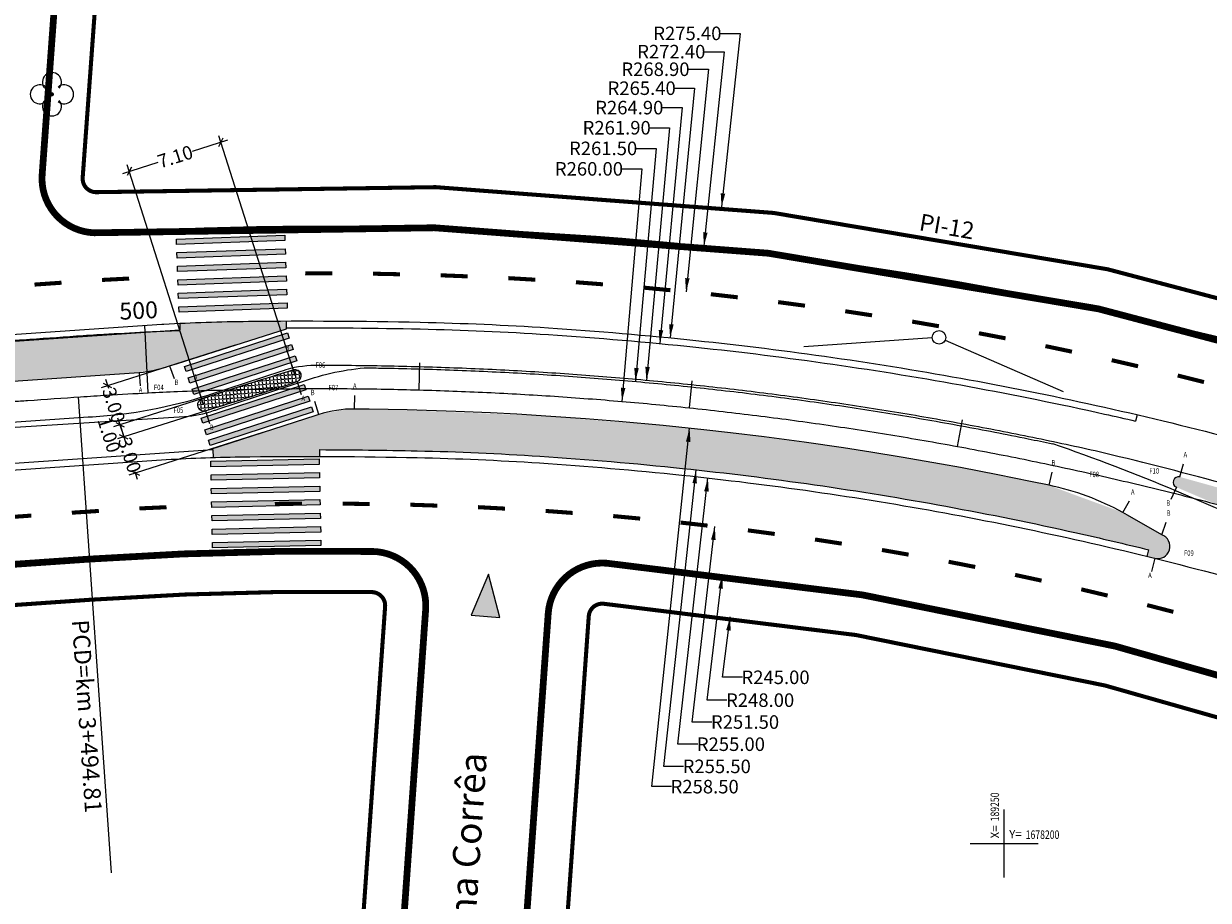
# Model space of a CAD drawing. Extents: x 63 to 728, y -255 to 84.
# Drawn here: x 172 to 259, y -13 to 51 of the extents above; entities that cross this region are included whole.
import ezdxf
from ezdxf.enums import TextEntityAlignment as Align

# ---------------------------------------------------------------- set-up
doc = ezdxf.new("R2010")
doc.units = 0
doc.linetypes.add('ACAD_ISO03W100', pattern=[30, 12, -18])
doc.layers.get('0').update_dxf_attribs({"linetype": 'CONTINUOUS'})
doc.layers.get('DEFPOINTS').update_dxf_attribs({"linetype": 'CONTINUOUS'})
for name, color, linetype in [('ARCOS', 7, 'CONTINUOUS'), ('BALT-ANT-PASSEIO', 7, 'CONTINUOUS'), ('BALT-ANT-PROJETO', 7, 'CONTINUOUS'), ('BALT-ANT-PROJETO-LINHA-GROSSA', 7, 'CONTINUOUS'), ('BALT-ANT-SENTIDO-RUAS', 7, 'CONTINUOUS'), ('BALT-CARLA_EST_HACHURA', 42, 'CONTINUOUS'), ('BALT-CARLA_PINT_CORREDOR', 7, 'CONTINUOUS'), ('BALT_ANT_PISTAS', 7, 'ACAD_ISO03W100'), ('BALT_ARVORES', 3, 'CONTINUOUS'), ('BALT_CARLA_CANTEIRO', 86, 'CONTINUOUS'), ('BALT_TEXTO-RUAS', 7, 'CONTINUOUS'), ('BALTAZAR_EIXO_NOV99', 7, 'CONTINUOUS'), ('BALTAZAR_PIS_NOV99', 7, 'CONTINUOUS'), ('COORDENADAS', 7, 'CONTINUOUS'), ('DIMENSOES', 7, 'CONTINUOUS')]:
    doc.layers.add(name, color=color, linetype=linetype)
doc.styles.add('ANA1', font='ROMANS.SHX', dxfattribs={"width": 0.8, "height": 1})
doc.styles.add('ROMANS', font='romans.shx', dxfattribs={"width": 0.75, "height": 3.5})
doc.styles.add('RS04', font='ROMANS.SHX', dxfattribs={"width": 0.8, "height": 0.4})
doc.styles.add('RS3', font='ROMANS.SHX', dxfattribs={"width": 0.8, "height": 1})
doc.styles.get("Standard").update_dxf_attribs({"font": 'ISOCP'})
doc.styles.add('X', font='ROMANS.SHX', dxfattribs={"width": 0.75, "height": 5})
doc.dimstyles.new('CARLA_ESC500', dxfattribs={"dimtxt": 1, "dimasz": 0.5, "dimexe": 0.5, "dimexo": 0, "dimgap": 0.09, "dimtad": 0, "dimzin": 0, "dimtxsty": 'RS3', "dimblk1": 'OBLIQUE', "dimblk2": 'OBLIQUE', "dimsah": 1, "dimcen": 0, "dimdle": 0.5, "dimaunit": 1, "dimazin": 3, "dimtfac": 1, "dimtix": 1, "dimtmove": 0, "dimatfit": 3, "dimtolj": 1, "dimtzin": 0})
doc.dimstyles.new('CARLA_ESC500$4', dxfattribs={"dimtxt": 1, "dimasz": 1, "dimexe": 0.5, "dimexo": 0, "dimgap": 0.09, "dimtad": 0, "dimtih": 1, "dimtoh": 1, "dimzin": 0, "dimtxsty": 'RS3', "dimcen": 0, "dimdle": 3, "dimaunit": 1, "dimazin": 3, "dimtfac": 1, "dimtofl": 0, "dimtmove": 0, "dimatfit": 3, "dimtolj": 1, "dimtzin": 0})
pattern_1 = [(4.625546735, (-189007.48236, -1678209.0377), (-0.02217692256, 0.274104330695), [0.2, -0.075]), (94.625546735, (-189007.48236, -1678209.0377), (-0.274104330695, -0.02217692256), [0.2, -0.075])]

# ---------------------------------------------------------------- blocks, each defined once
blk = doc.blocks.new('PINTURA-PISTA')
at = {"const_width": 0.3}
blk.add_lwpolyline([(0, 0), (2, 0)], dxfattribs=at)
blk = doc.blocks.new('MÃO-UNICA')
at = {"layer": 'BALT-ANT-SENTIDO-RUAS', "ltscale": 4000}
blk.add_hatch(color=256, dxfattribs=at).paths.add_polyline_path([(-1.057, -3.121), (1.057, -3.121), (0, 0)])
blk.add_lwpolyline([(0, 0), (-1.057, -3.121), (1.057, -3.121)], close=True, dxfattribs=at)
blk = doc.blocks.new('ARV')
at = {"layer": 'BALT_ARVORES', "const_width": 0.15}
blk.add_lwpolyline([(-0.075, 0, 1), (0.075, 0, 1)], format="xyb", close=True, dxfattribs=at)
at = {"layer": 'BALT_ARVORES'}
for centre, start, end in [((0, 0.9), 319.9948, 220.0052), ((-0.9, 0), 49.9948, 310.0052), ((0.9, 0), 229.9948, 130.0052), ((0, -0.9), 139.9948, 40.0052)]:
    blk.add_arc(centre, 0.7, start, end, dxfattribs=at)
blk = doc.blocks.new('_OBLIQUE')
at = {"color": 0, "linetype": 'BYBLOCK'}
blk.add_line((-0.5, -0.5), (0.5, 0.5), dxfattribs=at)
blk = doc.blocks.new('*D41')
at = {"color": 0, "linetype": 'BYBLOCK'}
for p, q in [((187.142, 27.601), (177.257, 24.46)), ((177.582, 25.088), (177.795, 24.418)), ((188.058, 24.718), (178.173, 21.577)), ((178.8, 21.252), (178.587, 21.923))]:
    blk.add_line(p, q, dxfattribs=at)
at = {"layer": 'DEFPOINTS', "color": 0, "linetype": 'BYBLOCK'}
for p in [(187.142, 27.601), (188.058, 24.718), (178.649, 21.729)]:
    blk.add_point(p, dxfattribs=at)
at = {"color": 0, "linetype": 'BYBLOCK', "xscale": 0.5, "yscale": 0.5, "zscale": 0.5}
for p, rotation in [((177.733, 24.612), 107.6255467349255), ((178.649, 21.729), 287.6255467349255)]:
    blk.add_blockref('_OBLIQUE', p, dxfattribs=dict(at, rotation=rotation))
at = {"color": 0, "linetype": 'BYBLOCK', "insert": (178.191, 23.17), "char_height": 1, "attachment_point": 5, "rotation": 287.62555, "style": 'ANA1'}
blk.add_mtext('\\A1;3.00', dxfattribs=at)
blk = doc.blocks.new('*D42')
at = {"color": 0, "linetype": 'BYBLOCK'}
for p, q in [((188.058, 24.718), (178.173, 21.577)), ((188.346, 23.813), (178.46, 20.672)), ((178.649, 21.729), (178.498, 22.205)), ((178.649, 21.729), (178.937, 20.823)), ((178.937, 20.823), (179.088, 20.347))]:
    blk.add_line(p, q, dxfattribs=at)
at = {"layer": 'DEFPOINTS', "color": 0, "linetype": 'BYBLOCK'}
for p in [(188.058, 24.718), (188.346, 23.813), (178.937, 20.823)]:
    blk.add_point(p, dxfattribs=at)
at = {"color": 0, "linetype": 'BYBLOCK', "xscale": 0.5, "yscale": 0.5, "zscale": 0.5}
for p, rotation in [((178.649, 21.729), 287.6255467349258), ((178.937, 20.823), 107.6255467349259)]:
    blk.add_blockref('_OBLIQUE', p, dxfattribs=dict(at, rotation=rotation))
at = {"color": 0, "linetype": 'BYBLOCK', "insert": (177.84, 20.973), "char_height": 1, "attachment_point": 5, "rotation": 287.62555, "style": 'ANA1'}
blk.add_mtext('\\A1;1.00', dxfattribs=at)
blk = doc.blocks.new('*D43')
at = {"color": 0, "linetype": 'BYBLOCK'}
for p, q in [((188.346, 23.813), (178.46, 20.672)), ((178.785, 21.3), (178.965, 20.736)), ((189.194, 21.142), (179.309, 18.002)), ((179.937, 17.677), (179.757, 18.241))]:
    blk.add_line(p, q, dxfattribs=at)
at = {"layer": 'DEFPOINTS', "color": 0, "linetype": 'BYBLOCK'}
for p in [(188.346, 23.813), (189.194, 21.142), (179.785, 18.153)]:
    blk.add_point(p, dxfattribs=at)
at = {"color": 0, "linetype": 'BYBLOCK', "xscale": 0.5, "yscale": 0.5, "zscale": 0.5}
for p, rotation in [((178.937, 20.823), 107.6255467349259), ((179.785, 18.153), 287.6255467349258)]:
    blk.add_blockref('_OBLIQUE', p, dxfattribs=dict(at, rotation=rotation))
at = {"color": 0, "linetype": 'BYBLOCK', "insert": (179.361, 19.488), "char_height": 1, "attachment_point": 5, "rotation": 287.62555, "style": 'ANA1'}
blk.add_mtext('\\A1;3.00', dxfattribs=at)
blk = doc.blocks.new('*D46')
at = {"color": 0, "linetype": 'BYBLOCK'}
for p, q in [((217.171, 40.619), (215.701, 23.448)), ((215.716, 40.619), (217.171, 40.619))]:
    blk.add_line(p, q, dxfattribs=at)
blk.add_solid([(215.62, 24.459), (215.952, 24.43), (215.701, 23.448)], dxfattribs=at)
at = {"layer": 'DEFPOINTS', "color": 0, "linetype": 'BYBLOCK'}
for p in [(215.701, 23.448), (193.517, -235.605)]:
    blk.add_point(p, dxfattribs=at)
at = {"color": 0, "linetype": 'BYBLOCK', "insert": (213.264, 40.619), "char_height": 1, "attachment_point": 5, "style": 'RS3'}
blk.add_mtext('\\A1;R260.00', dxfattribs=at)
blk = doc.blocks.new('*D47')
at = {"color": 0, "linetype": 'BYBLOCK'}
for p, q in [((218.219, 42.129), (216.688, 24.918)), ((216.764, 42.129), (218.219, 42.129))]:
    blk.add_line(p, q, dxfattribs=at)
blk.add_solid([(216.61, 25.929), (216.942, 25.899), (216.688, 24.918)], dxfattribs=at)
at = {"layer": 'DEFPOINTS', "color": 0, "linetype": 'BYBLOCK'}
for p in [(216.688, 24.918), (193.517, -235.605)]:
    blk.add_point(p, dxfattribs=at)
at = {"color": 0, "linetype": 'BYBLOCK', "insert": (214.312, 42.129), "char_height": 1, "attachment_point": 5, "style": 'RS3'}
blk.add_mtext('\\A1;R261.50', dxfattribs=at)
blk = doc.blocks.new('*D48')
at = {"color": 0, "linetype": 'BYBLOCK'}
for p, q in [((219.219, 43.654), (217.501, 24.995)), ((217.764, 43.654), (219.219, 43.654))]:
    blk.add_line(p, q, dxfattribs=at)
blk.add_solid([(217.427, 26.006), (217.759, 25.975), (217.501, 24.995)], dxfattribs=at)
at = {"layer": 'DEFPOINTS', "color": 0, "linetype": 'BYBLOCK'}
for p in [(217.501, 24.995), (193.517, -235.605)]:
    blk.add_point(p, dxfattribs=at)
at = {"color": 0, "linetype": 'BYBLOCK', "insert": (215.312, 43.654), "char_height": 1, "attachment_point": 5, "style": 'RS3'}
blk.add_mtext('\\A1;R261.90', dxfattribs=at)
blk = doc.blocks.new('*D49')
at = {"color": 0, "linetype": 'BYBLOCK'}
for p, q in [((220.149, 45.141), (218.488, 27.718)), ((218.694, 45.141), (220.149, 45.141))]:
    blk.add_line(p, q, dxfattribs=at)
blk.add_solid([(218.417, 28.729), (218.748, 28.698), (218.488, 27.718)], dxfattribs=at)
at = {"layer": 'DEFPOINTS', "color": 0, "linetype": 'BYBLOCK'}
for p in [(218.488, 27.718), (191.505, -255.284)]:
    blk.add_point(p, dxfattribs=at)
at = {"color": 0, "linetype": 'BYBLOCK', "insert": (216.242, 45.141), "char_height": 1, "attachment_point": 5, "style": 'RS3'}
blk.add_mtext('\\A1;R264.90', dxfattribs=at)
blk = doc.blocks.new('*D50')
at = {"color": 0, "linetype": 'BYBLOCK'}
for p, q in [((221.062, 46.574), (219.254, 28.144)), ((219.607, 46.574), (221.062, 46.574))]:
    blk.add_line(p, q, dxfattribs=at)
blk.add_solid([(219.186, 29.155), (219.517, 29.123), (219.254, 28.144)], dxfattribs=at)
at = {"layer": 'DEFPOINTS', "color": 0, "linetype": 'BYBLOCK'}
for p in [(219.254, 28.144), (191.505, -254.784)]:
    blk.add_point(p, dxfattribs=at)
at = {"color": 0, "linetype": 'BYBLOCK', "insert": (217.155, 46.574), "char_height": 1, "attachment_point": 5, "style": 'RS3'}
blk.add_mtext('\\A1;R265.40', dxfattribs=at)
blk = doc.blocks.new('*D51')
at = {"color": 0, "linetype": 'BYBLOCK'}
for p, q in [((222.082, 47.974), (220.428, 31.544)), ((220.627, 47.974), (222.082, 47.974))]:
    blk.add_line(p, q, dxfattribs=at)
blk.add_solid([(220.363, 32.556), (220.694, 32.523), (220.428, 31.544)], dxfattribs=at)
at = {"layer": 'DEFPOINTS', "color": 0, "linetype": 'BYBLOCK'}
for p in [(220.428, 31.544), (193.361, -237.353)]:
    blk.add_point(p, dxfattribs=at)
at = {"color": 0, "linetype": 'BYBLOCK', "insert": (218.175, 47.974), "char_height": 1, "attachment_point": 5, "style": 'RS3'}
blk.add_mtext('\\A1;R268.90', dxfattribs=at)
blk = doc.blocks.new('*D52')
at = {"color": 0, "linetype": 'BYBLOCK'}
for p, q in [((223.25, 49.271), (221.753, 34.927)), ((221.795, 49.271), (223.25, 49.271))]:
    blk.add_line(p, q, dxfattribs=at)
blk.add_solid([(221.691, 35.939), (222.022, 35.904), (221.753, 34.927)], dxfattribs=at)
at = {"layer": 'DEFPOINTS', "color": 0, "linetype": 'BYBLOCK'}
for p in [(221.753, 34.927), (193.517, -235.604)]:
    blk.add_point(p, dxfattribs=at)
at = {"color": 0, "linetype": 'BYBLOCK', "insert": (219.343, 49.271), "char_height": 1, "attachment_point": 5, "style": 'RS3'}
blk.add_mtext('\\A1;R272.40', dxfattribs=at)
blk = doc.blocks.new('*D53')
at = {"color": 0, "linetype": 'BYBLOCK'}
for p, q in [((222.979, 50.622), (224.434, 50.622)), ((224.434, 50.622), (223.05, 37.806))]:
    blk.add_line(p, q, dxfattribs=at)
blk.add_solid([(222.991, 38.818), (223.323, 38.782), (223.05, 37.806)], dxfattribs=at)
at = {"layer": 'DEFPOINTS', "color": 0, "linetype": 'BYBLOCK'}
for p in [(223.05, 37.806), (193.517, -235.604)]:
    blk.add_point(p, dxfattribs=at)
at = {"color": 0, "linetype": 'BYBLOCK', "insert": (220.527, 50.622), "char_height": 1, "attachment_point": 5, "style": 'RS3'}
blk.add_mtext('\\A1;R275.40', dxfattribs=at)
blk = doc.blocks.new('*D54')
at = {"color": 0, "linetype": 'BYBLOCK'}
for p, q in [((217.899, -4.997), (220.697, 21.463)), ((219.354, -4.997), (217.899, -4.997))]:
    blk.add_line(p, q, dxfattribs=at)
blk.add_solid([(220.426, 20.486), (220.757, 20.451), (220.697, 21.463)], dxfattribs=at)
at = {"layer": 'DEFPOINTS', "color": 0, "linetype": 'BYBLOCK'}
for p in [(220.697, 21.463), (193.517, -235.604)]:
    blk.add_point(p, dxfattribs=at)
at = {"color": 0, "linetype": 'BYBLOCK', "insert": (221.806, -4.997), "char_height": 1, "attachment_point": 5, "style": 'RS3'}
blk.add_mtext('\\A1;R258.50', dxfattribs=at)
blk = doc.blocks.new('*D55')
at = {"color": 0, "linetype": 'BYBLOCK'}
for p, q in [((218.791, -3.501), (221.175, 18.395)), ((220.246, -3.501), (218.791, -3.501))]:
    blk.add_line(p, q, dxfattribs=at)
blk.add_solid([(220.901, 17.419), (221.233, 17.383), (221.175, 18.395)], dxfattribs=at)
at = {"layer": 'DEFPOINTS', "color": 0, "linetype": 'BYBLOCK'}
for p in [(221.175, 18.395), (193.517, -235.604)]:
    blk.add_point(p, dxfattribs=at)
at = {"color": 0, "linetype": 'BYBLOCK', "insert": (222.698, -3.501), "char_height": 1, "attachment_point": 5, "style": 'RS3'}
blk.add_mtext('\\A1;R255.50', dxfattribs=at)
blk = doc.blocks.new('*D56')
at = {"color": 0, "linetype": 'BYBLOCK'}
for p, q in [((219.835, -1.863), (222.048, 17.795)), ((221.29, -1.863), (219.835, -1.863))]:
    blk.add_line(p, q, dxfattribs=at)
blk.add_solid([(221.771, 16.82), (222.102, 16.783), (222.048, 17.795)], dxfattribs=at)
at = {"layer": 'DEFPOINTS', "color": 0, "linetype": 'BYBLOCK'}
for p in [(222.048, 17.795), (193.517, -235.604)]:
    blk.add_point(p, dxfattribs=at)
at = {"color": 0, "linetype": 'BYBLOCK', "insert": (223.742, -1.863), "char_height": 1, "attachment_point": 5, "style": 'RS3'}
blk.add_mtext('\\A1;R255.00', dxfattribs=at)
blk = doc.blocks.new('*D57')
at = {"color": 0, "linetype": 'BYBLOCK'}
for p, q in [((220.879, -0.226), (222.56, 14.222)), ((222.334, -0.226), (220.879, -0.226))]:
    blk.add_line(p, q, dxfattribs=at)
blk.add_solid([(222.279, 13.248), (222.61, 13.209), (222.56, 14.222)], dxfattribs=at)
at = {"layer": 'DEFPOINTS', "color": 0, "linetype": 'BYBLOCK'}
for p in [(222.56, 14.222), (193.55, -235.097)]:
    blk.add_point(p, dxfattribs=at)
at = {"color": 0, "linetype": 'BYBLOCK', "insert": (224.786, -0.226), "char_height": 1, "attachment_point": 5, "style": 'RS3'}
blk.add_mtext('\\A1;R251.50', dxfattribs=at)
blk = doc.blocks.new('*D58')
at = {"color": 0, "linetype": 'BYBLOCK'}
for p, q in [((221.994, 1.389), (223.104, 10.625)), ((223.449, 1.389), (221.994, 1.389))]:
    blk.add_line(p, q, dxfattribs=at)
blk.add_solid([(222.819, 9.652), (223.15, 9.612), (223.104, 10.625)], dxfattribs=at)
at = {"layer": 'DEFPOINTS', "color": 0, "linetype": 'BYBLOCK'}
for p in [(223.104, 10.625), (193.517, -235.604)]:
    blk.add_point(p, dxfattribs=at)
at = {"color": 0, "linetype": 'BYBLOCK', "insert": (225.901, 1.389), "char_height": 1, "attachment_point": 5, "style": 'RS3'}
blk.add_mtext('\\A1;R248.00', dxfattribs=at)
blk = doc.blocks.new('*D59')
at = {"color": 0, "linetype": 'BYBLOCK'}
for p, q in [((223.131, 3.076), (223.684, 7.532)), ((224.586, 3.076), (223.131, 3.076))]:
    blk.add_line(p, q, dxfattribs=at)
blk.add_solid([(223.396, 6.56), (223.726, 6.519), (223.684, 7.532)], dxfattribs=at)
at = {"layer": 'DEFPOINTS', "color": 0, "linetype": 'BYBLOCK'}
for p in [(223.684, 7.532), (193.517, -235.604)]:
    blk.add_point(p, dxfattribs=at)
at = {"color": 0, "linetype": 'BYBLOCK', "insert": (227.038, 3.076), "char_height": 1, "attachment_point": 5, "style": 'RS3'}
blk.add_mtext('\\A1;R245.00', dxfattribs=at)
blk = doc.blocks.new('*D63')
at = {"color": 0, "linetype": 'BYBLOCK'}
for p, q in [((191.585, 25.34), (185.955, 43.062)), ((186.583, 42.737), (183.97, 41.907)), ((178.863, 40.284), (181.475, 41.114)), ((184.818, 23.191), (179.188, 40.912))]:
    blk.add_line(p, q, dxfattribs=at)
at = {"layer": 'DEFPOINTS', "color": 0, "linetype": 'BYBLOCK'}
for p in [(186.106, 42.586), (191.585, 25.34), (184.818, 23.191)]:
    blk.add_point(p, dxfattribs=at)
at = {"color": 0, "linetype": 'BYBLOCK', "xscale": 0.5, "yscale": 0.5, "zscale": 0.5}
for p, rotation in [((186.106, 42.586), 17.62554673633423), ((179.339, 40.436), 197.6255467363342)]:
    blk.add_blockref('_OBLIQUE', p, dxfattribs=dict(at, rotation=rotation))
at = {"color": 0, "linetype": 'BYBLOCK', "insert": (182.723, 41.511), "char_height": 1, "attachment_point": 5, "rotation": 17.62555, "style": 'RS3'}
blk.add_mtext('\\A1;7.10', dxfattribs=at)
blk = doc.blocks.new('COORD')
for points in [[(0, -20), (0, 20)], [(-20, 0), (20, 0)]]:
    blk.add_lwpolyline(points)
for s, rotation, p in [('X=', 90, (-3, 3)), ('Y=', 359.99, (3, 3))]:
    blk.add_text(s, height=5, rotation=rotation).set_placement(p)
at = {"style": 'X', "width": 0.75}
blk.add_attdef('00.000', (-3.02, 13.09), '', height=5, rotation=90, dxfattribs=at)
blk.add_attdef('00.000', (12.72, 2.72), '', height=5, dxfattribs=at)

msp = doc.modelspace()

# ---------------------------------------------------------------- hatches: boundary and pattern name
at = {"ltscale": 4000}
for points in [[(190.819, 35.32), (190.805, 35.72), (182.81, 35.434), (182.825, 35.034)], [(182.846, 34.434), (182.86, 34.034), (190.855, 34.321), (190.841, 34.721)], [(182.882, 33.435), (182.896, 33.035), (190.891, 33.322), (190.877, 33.721)], [(190.927, 32.322), (190.913, 32.722), (182.918, 32.436), (182.932, 32.036)], [(182.954, 31.436), (182.968, 31.036), (190.962, 31.323), (190.948, 31.723)], [(182.989, 30.437), (183.004, 30.037), (190.998, 30.324), (190.984, 30.724)], [(191.146, 28.129), (191.022, 28.509), (183.414, 26.035), (183.538, 25.654)], [(191.421, 27.276), (191.298, 27.656), (183.69, 25.181), (183.814, 24.801)], [(191.697, 26.439), (191.574, 26.819), (183.966, 24.345), (184.09, 23.964)], [(192.374, 24.306), (192.25, 24.687), (184.642, 22.212), (184.766, 21.832)], [(192.649, 23.453), (192.526, 23.834), (184.918, 21.359), (185.042, 20.979)], [(192.905, 22.678), (192.781, 23.058), (185.173, 20.584), (185.297, 20.203)], [(185.347, 19.024), (185.355, 18.624), (193.353, 18.798), (193.345, 19.198)], [(193.375, 17.798), (193.366, 18.198), (185.368, 18.024), (185.377, 17.625)], [(193.388, 17.199), (185.39, 17.025), (185.399, 16.625), (193.397, 16.799)], [(193.41, 16.199), (185.412, 16.025), (185.42, 15.625), (193.419, 15.799)], [(193.432, 15.199), (185.434, 15.025), (185.442, 14.625), (193.44, 14.799)], [(193.453, 14.199), (185.455, 14.025), (185.464, 13.626), (193.462, 13.799)], [(193.475, 13.2), (185.477, 13.026), (185.486, 12.626), (193.484, 12.8)]]:
    msp.add_hatch(color=256, dxfattribs=at).paths.add_polyline_path(points)
at = {"layer": 'BALT-CARLA_EST_HACHURA', "ltscale": 4000}
h = msp.add_hatch(dxfattribs=at)
h.set_pattern_fill('ANGLE', color=256, angle=4.62555, style=0)
h.set_pattern_definition(pattern_1)
h.paths.add_polyline_path([(183.055, 29.218), (185.25, 29.303), (187.195, 29.35), (189.312, 29.374), (190.933, 29.285), (190.908, 28.798), (182.862, 26.242), (181.895, 25.934), (181.09, 25.729), (179.693, 25.565), (174.077, 25.176), (150.353, 23.535), (152.338, 26.628), (162.543, 27.33), (177.223, 28.339), (179.32, 28.483), (181.811, 28.654), (182.529, 28.704), (183.07, 28.741)])
h = msp.add_hatch(dxfattribs=at)
h.set_pattern_fill('ANGLE', color=256, angle=4.62555, style=0)
h.set_pattern_definition([(4.6255, (189.90643, 36.34377), (-0.022177, 0.2741043), [0.2, -0.075]), (94.6255, (189.90643, 36.34377), (-0.2741043, -0.022177), [0.2, -0.075])])
h.paths.add_polyline_path([(191.733, 24.916, 0.972173), (191.461, 25.773, 0.007067), (184.67, 23.615, 0.972173), (184.943, 22.758, 0.007067)])
h = msp.add_hatch(dxfattribs=at)
h.set_pattern_fill('ANGLE', color=256, angle=4.62555, style=0)
h.set_pattern_definition(pattern_1)
h.paths.add_polyline_path([(210.185, 19.366), (202.445, 19.75), (197.188, 19.856), (194.196, 19.882), (193.395, 19.896), (193.43, 19.385), (185.53, 19.271), (185.505, 19.952), (189.195, 21.143), (192.503, 22.21), (193.471, 22.522), (195.501, 22.874), (196.242, 22.881), (199.019, 22.834), (209.789, 22.381)])
h = msp.add_hatch(dxfattribs=at)
h.set_pattern_fill('ANGLE', color=256, angle=4.62555, style=0)
h.set_pattern_definition(pattern_1)
h.paths.add_polyline_path([(209.789, 22.381), (218.562, 21.679), (223.513, 21.149), (229.086, 20.437), (232.634, 19.918), (235.351, 19.486), (239.278, 18.813), (243.909, 17.935), (246.736, 17.358), (247.211, 17.258), (248.892, 16.627), (251.824, 15.554), (252.671, 15.245), (252.801, 15.18), (255.57, 13.537), (255.974, 13.268), (256.145, 12.772), (256.077, 12.394), (255.974, 12.211), (255.735, 11.984), (255.208, 11.84), (255.031, 11.865), (254.477, 12.002), (254.597, 12.488), (253.277, 12.809), (248.605, 13.887), (245.939, 14.461), (242.451, 15.166), (240.575, 15.525), (239.655, 15.696), (237.472, 16.087), (235.118, 16.487), (230.577, 17.194), (229.287, 17.38), (225.432, 17.895), (222.657, 18.229), (216.681, 18.846), (210.154, 19.358)])
at = {"layer": 'BALT_CARLA_CANTEIRO', "ltscale": 4000}
msp.add_hatch(color=256, dxfattribs=at).paths.add_polyline_path([(256.889, 17.867, 0.932898), (256.622, 17.115), (268.421, 12.063), (269.092, 14.471)])

# ---------------------------------------------------------------- linework, layer by layer
at = {"layer": 'ARCOS'}
msp.add_arc((256.782, 17.482), 0.4, 74.60083, 246.4769, dxfattribs=at)
at = {"layer": 'BALT-ANT-PASSEIO', "const_width": 0.3}
for points in [[(178.34, 73.609), (175.894, 39.968, 0.453684), (176.952, 38.897, -0.114206), (299.233, 18.265)], [(194.479, -44.694), (198.218, 8.298, 0.430497), (197.236, 9.368, 0.021138), (176.537, 8.807), (101.968, 3.648)], [(287.011, -9.144, 0.076767), (214.333, 8.51, 0.418322), (213.25, 7.585), (209.392, -46.629)]]:
    msp.add_lwpolyline(points, format="xyb", dxfattribs=at)
at = {"layer": 'BALT-ANT-PROJETO'}
for points in [[(175.349, 73.833), (172.902, 40.185, 0.453684), (177.133, 35.902, -0.113933), (297.809, 15.608)], [(197.461, -45.051), (201.211, 8.087, 0.430497), (197.281, 12.368, 0.021138), (176.33, 11.8), (101.761, 6.64)], [(288.21, -6.394, 0.076828), (214.588, 11.5, 0.418322), (210.258, 7.798), (206.411, -46.248)]]:
    msp.add_lwpolyline(points, format="xyb", dxfattribs=at)
at = {"layer": 'BALT-ANT-PROJETO-LINHA-GROSSA', "const_width": 0.5}
for points in [[(175.349, 73.833), (172.902, 40.185, 0.453684), (177.133, 35.902, -0.114146), (298.02, 15.52)], [(197.455, -45.14), (201.211, 8.087, 0.430497), (197.281, 12.368, 0.021138), (176.33, 11.8), (101.761, 6.64)], [(288.21, -6.394, 0.076828), (214.588, 11.5, 0.418322), (210.258, 7.798), (206.402, -46.382)]]:
    msp.add_lwpolyline(points, format="xyb", dxfattribs=at)
at = {"layer": 'BALT-CARLA_PINT_CORREDOR', "ltscale": 4000}
for points in [[(182.81, 35.434), (190.805, 35.72)], [(182.918, 32.436), (190.913, 32.722)], [(183.055, 29.218), (183.07, 28.741)], [(190.934, 28.806), (190.933, 29.384)], [(121.642, 24.518), (183.07, 28.741)], [(253.723, 22.466), (253.61, 21.979)], [(122.261, 15.538), (185.511, 19.886)], [(185.511, 19.886), (185.53, 19.271)], [(193.396, 19.396), (193.395, 19.896)], [(101.279, 13.596), (182.431, 19.174)], [(185.368, 18.024), (193.366, 18.198)], [(268.397, 11.801), (256.64, 16.821)], [(185.434, 15.025), (193.432, 15.199)], [(254.477, 12.002), (254.597, 12.488)]]:
    msp.add_lwpolyline(points, dxfattribs=at)
for points in [[(190.819, 35.32), (182.825, 35.034), (182.81, 35.434), (190.805, 35.72)], [(190.855, 34.321), (182.86, 34.034), (182.846, 34.434), (190.841, 34.721)], [(190.891, 33.322), (182.896, 33.035), (182.882, 33.435), (190.877, 33.721)], [(190.927, 32.322), (182.932, 32.036), (182.918, 32.436), (190.913, 32.722)], [(190.962, 31.323), (182.968, 31.036), (182.954, 31.436), (190.948, 31.723)], [(190.998, 30.324), (183.004, 30.037), (182.989, 30.437), (190.984, 30.724)], [(191.146, 28.129), (183.538, 25.654), (183.414, 26.035), (191.022, 28.509)], [(191.421, 27.276), (183.814, 24.801), (183.69, 25.181), (191.298, 27.656)], [(191.697, 26.439), (184.09, 23.964), (183.966, 24.345), (191.574, 26.819)], [(192.374, 24.306), (184.766, 21.832), (184.642, 22.212), (192.25, 24.687)], [(192.649, 23.453), (185.042, 20.979), (184.918, 21.359), (192.526, 23.834)], [(192.905, 22.678), (185.297, 20.203), (185.173, 20.584), (192.781, 23.058)], [(193.353, 18.798), (185.355, 18.624), (185.347, 19.024), (193.345, 19.198)], [(193.375, 17.798), (185.377, 17.625), (185.368, 18.024), (193.366, 18.198)], [(193.397, 16.799), (185.399, 16.625), (185.39, 17.025), (193.388, 17.199)], [(193.419, 15.799), (185.421, 15.625), (185.412, 16.025), (193.41, 16.199)], [(193.44, 14.799), (185.442, 14.625), (185.434, 15.025), (193.432, 15.199)], [(193.462, 13.8), (185.464, 13.626), (185.455, 14.025), (193.453, 14.199)], [(193.484, 12.8), (185.486, 12.626), (185.477, 13.026), (193.475, 13.2)]]:
    msp.add_lwpolyline(points, close=True, dxfattribs=at)
for points in [[(100.589, 23.572), (181.745, 29.151), (181.889, 29.16, -0.010831), (188.128, 29.363, -0.008075), (200.794, 29.296, -0.011156), (210.266, 28.882, -0.009616), (221.16, 27.95, -0.009616), (231.273, 26.693, -0.009616), (241.331, 25.047, -0.009616), (251.318, 23.016, -0.009615), (261.22, 20.602, -0.009617), (272.43, 17.408, -0.012915), (280.771, 14.619, -0.006321), (292.083, 10.347, -0.003818), (295.186, 9.103, -0.003593)], [(190.933, 28.883, -0.006287), (200.794, 28.796, -0.011156), (210.266, 28.382, -0.009616), (221.16, 27.45, -0.009616), (231.273, 26.193, -0.009616), (241.331, 24.547, -0.009616), (251.318, 22.516, -0.00222), (253.613, 21.992, -0.00222)], [(120.784, 24.96, 0.683882), (120.761, 23.283), (128.534, 22.539, 0.056784), (133.058, 22.338), (178.231, 25.464), (180.066, 25.591, 0.071622), (182.295, 26.071), (182.893, 26.251), (190.934, 28.806)], [(269.265, 14.673, 0.018472), (250.638, 19.786, 0.002404), (248.18, 20.324, 0.002404), (245.716, 20.837, 0.002404), (243.248, 21.327, 0.002404), (240.776, 21.794, 0.002404), (238.298, 22.236, 0.002404), (235.817, 22.655, 0.002404), (233.332, 23.05, 0.002404), (230.843, 23.421, 0.002404), (228.351, 23.768, 0.002404), (225.855, 24.09, 0.002404), (223.357, 24.389, 0.002404), (220.856, 24.664, 0.002404), (218.352, 24.915, 0.002404), (215.846, 25.142, 0.002404), (213.337, 25.345, 0.002404), (210.827, 25.523, 0.002404), (208.316, 25.677, 0.002404), (205.803, 25.808, 0.002404), (203.289, 25.914, 0.002404), (200.774, 25.996, 0.002404), (198.258, 26.053, 0.002404), (195.742, 26.087, 0.001643), (194.023, 26.096), (193.635, 26.096, 0.06302), (191.239, 25.882, 0.06302)], [(255.031, 11.865, 0.951842), (255.546, 13.588), (253.007, 15.055), (252.68, 15.239, 0.074791), (247.242, 17.252), (245.849, 17.543), (243.452, 18.027), (240.682, 18.557), (239.278, 18.813), (236.318, 19.328), (234.077, 19.694), (232.046, 20.009), (229.157, 20.428), (226.192, 20.823), (223.703, 21.128), (221.749, 21.35), (218.731, 21.664), (215.477, 21.962), (213.014, 22.16), (210.457, 22.341), (207.946, 22.493), (205.989, 22.595), (203.426, 22.706), (199.84, 22.819), (197.034, 22.872), (195.97, 22.885, 0.079799), (193.331, 22.478), (193.112, 22.407), (185.246, 19.868)]]:
    msp.add_lwpolyline(points, format="xyb", dxfattribs=at)
at = {"layer": 'BALT-CARLA_PINT_CORREDOR'}
for points in [[(191.245, 25.883, 0.006298), (190.524, 25.657), (185.256, 23.933), (185.12, 23.889, -0.063644), (176.609, 22.296)], [(183.411, 22.336, 0.068834), (185.56, 22.772), (185.626, 22.793, 0.002181), (185.875, 22.873), (191.501, 24.715), (191.815, 24.817, -0.064615), (196.676, 25.927), (196.877, 25.925, -0.001317), (198.255, 25.903, -0.002404), (200.769, 25.846, -0.002404), (203.283, 25.764, -0.002404), (205.796, 25.658, -0.002404), (208.307, 25.528, -0.002404), (210.817, 25.373, -0.002404), (213.326, 25.195, -0.002404), (215.833, 24.992, -0.002404), (218.337, 24.766, -0.002404), (220.84, 24.515, -0.002404), (223.34, 24.24, -0.002404), (225.837, 23.942, -0.002404), (228.331, 23.619, -0.002404), (230.822, 23.272, -0.002404), (233.309, 22.901, -0.002404), (235.793, 22.507, -0.002404), (238.273, 22.088, -0.002404), (240.748, 21.646, -0.002404), (243.22, 21.18, -0.002404), (245.687, 20.69, -0.001766), (247.496, 20.315, -0.001766)], [(176.611, 22.296, -0.003379), (176.299, 22.273), (134.59, 19.387, -0.0384), (129.222, 19.428), (121.734, 20.341), (109.359, 20.666)]]:
    msp.add_lwpolyline(points, format="xyb", dxfattribs=at)
at = {"layer": 'BALT-CARLA_PINT_CORREDOR', "ltscale": 4000}
msp.add_lwpolyline([(184.955, 22.762, 0.007042), (191.721, 24.912, 1), (191.449, 25.769, 0.007042), (184.682, 23.619, 1)], format="xyb", close=True, dxfattribs=at)
at = {"layer": 'BALT-CARLA_PINT_CORREDOR'}
msp.add_lwpolyline([(109.565, 17.673), (183.411, 22.336)], dxfattribs=at)
at = {"layer": 'BALT-CARLA_PINT_CORREDOR', "flags": 128}
for points in [[(182.431, 19.174, -0.010831), (188.237, 19.363, -0.008075), (200.58, 19.298, -0.011156), (209.606, 18.903, -0.009616), (220.117, 18.005, -0.009616), (229.849, 16.795, -0.009616), (239.527, 15.211, -0.009616), (249.137, 13.256, -0.009615), (258.665, 10.934, -0.009617), (269.505, 7.845, -0.012915), (277.356, 5.22, -0.006321), (288.432, 1.037, -0.003315), (291.004, 0.009, -0.003315)], [(193.395, 19.885, -0.004701), (200.59, 19.798, -0.011156), (209.639, 19.402, -0.009616), (220.169, 18.502, -0.009616), (229.92, 17.29, -0.009616), (239.617, 15.703, -0.009616), (249.246, 13.744, -0.005378), (254.597, 12.488)]]:
    msp.add_lwpolyline(points, format="xyb", dxfattribs=at)
at = {"layer": 'BALT-CARLA_PINT_CORREDOR', "ltscale": 4000}
msp.add_arc((199.844, -118.104), 146.393, 67.17164, 71.00347, dxfattribs=at)
at = {"layer": 'BALTAZAR_EIXO_NOV99'}
for points in [[(170.765, 23.444, -0.000002), (171.823, 23.517, -0.000002), (175.741, 23.788, -0.002564), (177.712, 23.914, -0.001673), (180.733, 24.082, -0.003135), (182.901, 24.181, -0.002404), (185.729, 24.28, -0.002404), (188.228, 24.342, -0.002404), (190.728, 24.381, -0.002404), (193.228, 24.396, -0.002404), (195.728, 24.387, -0.002404), (198.227, 24.354, -0.002404), (200.727, 24.296, -0.002404), (203.225, 24.215, -0.002404), (205.723, 24.109, -0.002404), (208.22, 23.98, -0.002404), (210.715, 23.827, -0.002404), (213.209, 23.649, -0.002404), (215.701, 23.448, -0.002404), (218.19, 23.223, -0.002404), (220.678, 22.974, -0.002404), (223.163, 22.7, -0.002404), (225.645, 22.403, -0.002404), (228.124, 22.083, -0.002404), (230.601, 21.738, -0.002404), (233.073, 21.369, -0.002404), (235.542, 20.977, -0.002404), (238.007, 20.561, -0.002404), (240.469, 20.122, -0.002404), (242.925, 19.658, -0.002404), (245.377, 19.172, -0.002404), (247.825, 18.661, -0.002404), (250.267, 18.127, -0.002404), (252.704, 17.57, -0.002404), (255.136, 16.989, -0.002404), (257.562, 16.385, -0.002404), (259.981, 15.757, -0.002404)], [(121.64, 24.555), (130.55, 25.172), (135.538, 25.517), (140.526, 25.862), (155.49, 26.897), (160.479, 27.243), (165.467, 27.588), (170.454, 27.933, -0.000002), (171.494, 28.005, -0.000002), (175.431, 28.277, -0.002564), (177.447, 28.406, -0.001673), (180.498, 28.576, -0.003135), (182.723, 28.678, -0.000292), (183.071, 28.691)]]:
    msp.add_lwpolyline(points, format="xyb", dxfattribs=at)
for points in [[(180.733, 24.082), (180.487, 29.076)], [(200.727, 24.296), (200.782, 26.295)], [(220.678, 22.974), (220.887, 24.963)], [(175.558, 23.775), (177.989, -11.362)], [(240.469, 20.122), (240.83, 22.089)]]:
    msp.add_lwpolyline(points, dxfattribs=at)
at = {"layer": 'BALTAZAR_PIS_NOV99'}
for p, q in [((238.607, 28.138), (229.13, 27.482)), ((239.564, 27.972), (248.271, 24.174))]:
    msp.add_line(p, q, dxfattribs=at)
msp.add_circle((239.106, 28.172), 0.5, dxfattribs=at)
at = {"layer": 'DIMENSOES'}
for p, q in [((191.449, 25.769), (191.146, 26.722)), ((180.066, 25.591), (180.135, 24.593)), ((182.295, 26.071), (182.642, 25.133)), ((184.682, 23.619), (184.379, 24.572)), ((191.721, 24.912), (192.024, 23.958)), ((195.97, 22.885), (195.976, 23.885)), ((184.955, 22.762), (185.258, 21.809)), ((193.331, 22.478), (193.024, 23.429)), ((256.889, 17.868), (257.154, 18.832)), ((247.242, 17.252), (247.445, 18.231)), ((256.622, 17.115), (256.223, 16.198)), ((252.68, 15.239), (253.163, 16.115)), ((255.546, 13.588), (255.88, 14.531)), ((255.031, 11.865), (254.792, 10.894))]:
    msp.add_line(p, q, dxfattribs=at)

# ---------------------------------------------------------------- block references
at = {"layer": 'BALT-ANT-SENTIDO-RUAS', "rotation": 355.8711580742553}
msp.add_blockref('MÃO-UNICA', (205.846, 10.691), dxfattribs=at)
at = {"layer": 'BALT_ANT_PISTAS'}
for p, rotation in [((174.333, 32.211), 183.9580775013035), ((179.323, 32.521), 183.0302299759906), ((194.317, 32.895), 179.8293485581601), ((199.316, 32.834), 178.7623880855499), ((204.314, 32.679), 177.6954276129397), ((209.308, 32.432), 176.6284671403297), ((214.296, 32.091), 175.5615066677195), ((219.277, 31.658), 174.4945461951093), ((224.249, 31.132), 173.4275857224992), ((229.211, 30.513), 172.3606252498891), ((234.16, 29.802), 171.293664777279), ((239.095, 29), 170.2267043046688), ((244.014, 28.105), 169.1597438320586), ((248.916, 27.119), 168.0927833594485), ((253.798, 26.042), 167.0258228868384), ((258.66, 24.874), 165.9588624142282), ((182.082, 15.636), 182.6059793735079), ((192.078, 15.892), 180.3278172568116), ((197.078, 15.871), 179.1887361984634), ((202.076, 15.751), 178.0496551401153), ((207.071, 15.531), 176.9105740817672), ((172.101, 15.016), 183.9580775011921), ((177.09, 15.359), 183.745060431856), ((212.061, 15.212), 175.771493023419), ((217.044, 14.794), 174.6324119650709), ((222.017, 14.276), 173.4933309067228), ((226.978, 13.66), 172.3542498483746), ((231.927, 12.946), 171.2151687900265), ((236.86, 12.133), 170.0760877316784), ((241.777, 11.223), 168.9370066733302), ((246.674, 10.214), 167.7979256149821), ((251.55, 9.109), 166.6588445566339), ((256.403, 7.907), 165.5197634982858)]:
    msp.add_blockref('PINTURA-PISTA', p, dxfattribs=dict(at, rotation=rotation))
at = {"layer": 'BALT_ARVORES', "rotation": 359.999952405756}
msp.add_blockref('ARV', (173.626, 46.124), dxfattribs=at)
at = {"layer": 'COORDENADAS', "ltscale": 4000}
ref = msp.add_blockref('COORD', (243.912, -9.195), dxfattribs=dict(at, xscale=0.125, yscale=0.125, zscale=0.125))
ref.add_attrib('00.000', '189250', (243.535, -7.559), dxfattribs={"layer": '0', "height": 0.625, "rotation": 90, "style": 'X', "width": 0.75})
ref.add_attrib('00.000', '1678200', (245.502, -8.855), dxfattribs={"layer": '0', "height": 0.625, "style": 'X', "width": 0.75})

# ---------------------------------------------------------------- texts
at = {"layer": 'BALT_TEXTO-RUAS', "style": 'ROMANS'}
msp.add_text('Rua Romaguera Cunha Corrêa', height=2, rotation=86.12392, dxfattribs=at).set_placement((203.145, -40.777))
at = {"layer": 'BALTAZAR_EIXO_NOV99', "style": 'ROMANS'}
for s, rotation, p in [('500', 2.80995, (178.637, 29.469)), ('PCD=km 3+494.81', 273.94995, (175.093, 7.284))]:
    msp.add_text(s, height=1.25, rotation=rotation, dxfattribs=at).set_placement(p)
at = {"layer": 'BALTAZAR_PIS_NOV99', "style": 'ROMANS'}
msp.add_text('PI-12', height=1.25, rotation=350.18995, dxfattribs=at).set_placement((237.577, 36.095))
at = {"layer": 'DIMENSOES', "style": 'RS04', "width": 0.8}
for s, p in [('B', (190.995, 27.199)), ('F06', (193.444, 25.931)), ('A', (184.228, 25.049)), ('A', (180.169, 24.094)), ('F04', (181.513, 24.284)), ('B', (182.816, 24.664)), ('F07', (194.406, 24.269)), ('A', (195.979, 24.385)), ('A', (192.176, 23.482)), ('B', (192.87, 23.905)), ('F05', (182.96, 22.6)), ('B', (185.409, 21.332)), ('A', (257.287, 19.314)), ('B', (247.547, 18.72)), ('F10', (254.991, 18.115)), ('F08', (250.557, 17.856)), ('A', (253.404, 16.553)), ('B', (256.024, 15.74)), ('B', (256.046, 15.002)), ('F09', (257.545, 12.051)), ('A', (254.672, 10.409))]:
    msp.add_text(s, height=0.4, dxfattribs=at).set_placement(p, align=Align.CENTER)

# ---------------------------------------------------------------- dimensions: what is measured, and where the dimension line sits
for center, mpoint, text, picture, middle in [((193.517, -235.604), (223.05, 37.806), 'R275.40', '*D53', (220.527, 50.622)), ((193.517, -235.604), (221.753, 34.927), 'R272.40', '*D52', (219.343, 49.271)), ((193.361, -237.353), (220.428, 31.544), 'R268.90', '*D51', (218.175, 47.974)), ((191.505, -254.784), (219.254, 28.144), 'R265.40', '*D50', (217.155, 46.574)), ((191.505, -255.284), (218.488, 27.718), 'R264.90', '*D49', (216.242, 45.141)), ((193.517, -235.605), (217.501, 24.995), 'R261.90', '*D48', (215.312, 43.654)), ((193.517, -235.605), (216.688, 24.918), 'R261.50', '*D47', (214.312, 42.129)), ((193.55, -235.097), (222.56, 14.222), 'R251.50', '*D57', (224.786, -0.226))]:
    dim = msp.add_radius_dim(center=center, mpoint=mpoint, text=text, dimstyle='CARLA_ESC500$4')
    dim.commit()
    dim.dimension.update_dxf_attribs({"geometry": picture, "text_midpoint": middle, "dimtype": 164})
dim = msp.add_aligned_dim(p1=(184.818, 23.191), p2=(191.585, 25.34), distance=18.095, dimstyle='CARLA_ESC500', override={"dimtxt": 2, "dimdle": 0.5})
dim.commit()
dim.dimension.update_dxf_attribs({"geometry": '*D63', "text_midpoint": (182.723, 41.511)})
for center, mpoint, picture, middle in [((193.517, -235.605), (215.701, 23.448), '*D46', (213.264, 40.619)), ((193.517, -235.604), (220.697, 21.463), '*D54', (221.806, -4.997)), ((193.517, -235.604), (221.175, 18.395), '*D55', (222.698, -3.501)), ((193.517, -235.604), (222.048, 17.795), '*D56', (223.742, -1.863)), ((193.517, -235.604), (223.104, 10.625), '*D58', (225.901, 1.389)), ((193.517, -235.604), (223.684, 7.532), '*D59', (227.038, 3.076))]:
    dim = msp.add_radius_dim(center=center, mpoint=mpoint, dimstyle='CARLA_ESC500$4')
    dim.commit()
    dim.dimension.update_dxf_attribs({"geometry": picture, "text_midpoint": middle, "dimtype": 164})
dim = msp.add_aligned_dim(p1=(187.142, 27.601), p2=(188.058, 24.718), distance=-9.872, text='3.00', dimstyle='CARLA_ESC500', override={"dimtxt": 1, "dimasz": 0.5, "dimtxsty": 'ANA1', "dimdle": 0.5})
dim.commit()
dim.dimension.update_dxf_attribs({"geometry": '*D41', "text_midpoint": (178.191, 23.17)})
for base, p1, p2, text, override, picture, middle in [((178.937, 20.823), (188.058, 24.718), (188.346, 23.813), '1.00', {"dimtxt": 1, "dimasz": 0.5, "dimgap": 0.5, "dimtad": 2, "dimtxsty": 'ANA1', "dimdle": 0.5}, '*D42', (177.84, 20.973)), ((179.785, 18.153), (188.346, 23.813), (189.194, 21.142), '3.00', {"dimtxt": 1, "dimasz": 0.5, "dimtxsty": 'ANA1', "dimdle": 0.5}, '*D43', (179.361, 19.488))]:
    dim = msp.add_linear_dim(base=base, p1=p1, p2=p2, angle=287.62555, text=text, dimstyle='CARLA_ESC500', override=override)
    dim.commit()
    dim.dimension.update_dxf_attribs({"geometry": picture, "text_midpoint": middle})

doc.saveas('drawing.dxf')
